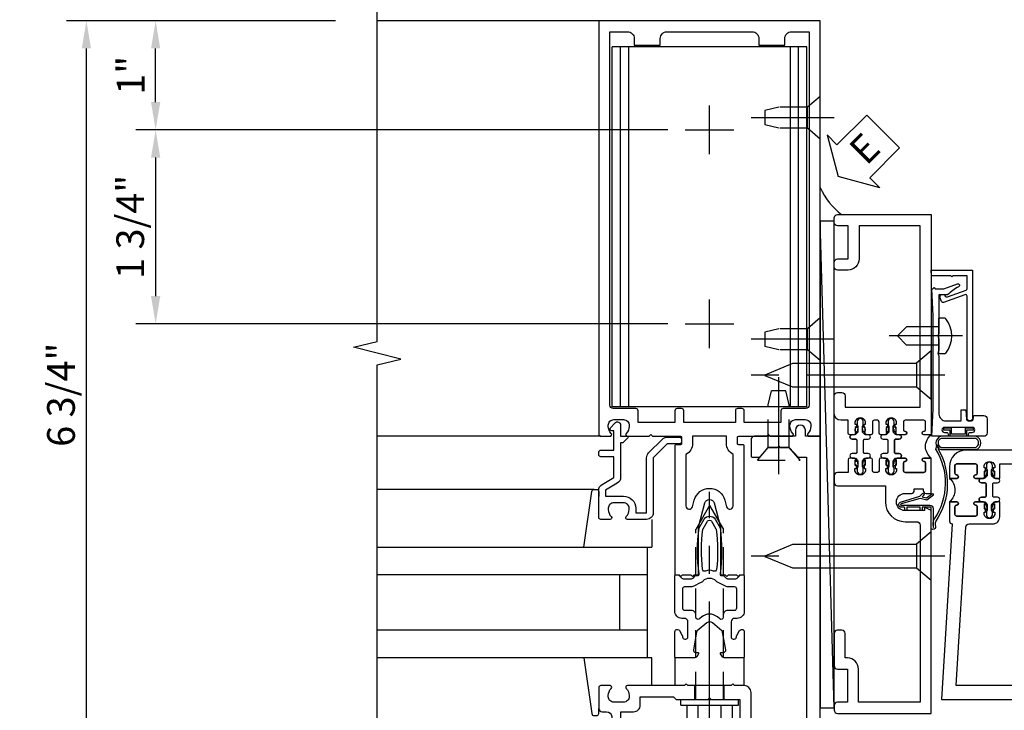
# Model space of a CAD drawing. Units: inches. Extents: x 0 to 317, y 0 to 201.
# Drawn here: x 247 to 256, y 46 to 52 of the extents above; entities that cross this region are included whole.
import ezdxf

# ---------------------------------------------------------------- set-up
doc = ezdxf.new("R2010")
doc.units = ezdxf.units.IN
doc.header["$MEASUREMENT"] = 0
doc.linetypes.add('CENTER', pattern=[2, 1.25, -0.25, 0.25, -0.25])
doc.linetypes.add('HIDDEN', pattern=[0.375, 0.25, -0.125])
doc.layers.get('0').update_dxf_attribs({"color": 4})
for name, color, linetype in [('CENTER', 1, 'CENTER'), ('DIME', 2, 'Continuous'), ('HIDDEN', 3, 'HIDDEN'), ('TEXT', 3, 'Continuous')]:
    doc.layers.add(name, color=color, linetype=linetype)
doc.styles.get("Standard").update_dxf_attribs({"font": 'arial.ttf'})
doc.dimstyles.new('EXT_ON-OFF', dxfattribs={"dimscale": 2, "dimtxt": 0.125, "dimasz": 0.125, "dimexe": 0.09, "dimexo": 0.1875, "dimgap": 0.05, "dimtad": 3, "dimdec": 5, "dimzin": 3, "dimdsep": 46, "dimlunit": 5, "dimtxsty": 'Standard', "dimcen": 0, "dimse2": 1, "dimazin": 0, "dimtfac": 1, "dimtdec": 5, "dimtofl": 0, "dimtmove": 0, "dimatfit": 0, "dimfxl": 1, "dimfrac": 2, "dimtolj": 1, "dimtzin": 3, "dimarcsym": 0})
doc.dimstyles.new('EXT_ON-ON', dxfattribs={"dimscale": 2, "dimtxt": 0.125, "dimasz": 0.125, "dimexe": 0.09, "dimexo": 0.1875, "dimgap": 0.05, "dimtad": 3, "dimdec": 5, "dimzin": 3, "dimdsep": 46, "dimlunit": 5, "dimtxsty": 'Standard', "dimcen": 0, "dimazin": 0, "dimtfac": 1, "dimtdec": 5, "dimtofl": 0, "dimtmove": 0, "dimatfit": 0, "dimfxl": 1, "dimfrac": 2, "dimtolj": 1, "dimtzin": 3, "dimarcsym": 0})
doc.dimstyles.new('EXT_ON-ONNL', dxfattribs={"dimscale": 2, "dimtxt": 0.125, "dimasz": 0.125, "dimexe": 0.09, "dimexo": 0.1875, "dimgap": 0.05, "dimtad": 3, "dimdec": 5, "dimzin": 3, "dimdsep": 46, "dimlunit": 5, "dimtxsty": 'Standard', "dimcen": 0, "dimadec": 0, "dimazin": 0, "dimtfac": 1, "dimtdec": 4, "dimtofl": 0, "dimtmove": 2, "dimatfit": 3, "dimfxl": 1, "dimfrac": 2, "dimtolj": 1, "dimtzin": 3, "dimarcsym": 0})

# ---------------------------------------------------------------- blocks, each defined once
blk = doc.blocks.new('*D1958')
at = {"layer": 'DIME', "color": 0, "lineweight": -2, "transparency": 16777216}
for p, q in [((250.1497, 52.3933), (247.7197, 52.3933)), ((247.8997, 45.8934), (247.8997, 52.1433)), ((250.1497, 45.6434), (247.7197, 45.6434))]:
    blk.add_line(p, q, dxfattribs=at)
at = {"layer": 'DIME', "color": 0, "transparency": 16777216}
for points in [[(247.858, 52.1433), (247.9413, 52.1433), (247.8997, 52.3933)], [(247.858, 45.8934), (247.9413, 45.8934), (247.8997, 45.6434)]]:
    blk.add_solid(points, dxfattribs=at)
at = {"layer": 'DIME', "color": 0, "transparency": 16777216, "insert": (247.6703, 49.0184), "char_height": 0.25, "attachment_point": 5, "rotation": 90}
blk.add_mtext('\\A1;6 3/4"', dxfattribs=at)
blk = doc.blocks.new('B162310-M')
for p, q in [((-0.313, -0.25), (-0.313, 0)), ((0.313, 0), (0.313, -0.25))]:
    blk.add_line(p, q)
blk = doc.blocks.new('B027850-M')
blk.add_line((-0.3, 0.15), (-0.3, 0.4))
blk.add_lwpolyline([(0.3137, 0.4), (0.2424, -0.1028, -0.373552), (0.2226, -0.12), (0.2, -0.12, -0.414214), (0.18, -0.1), (0.18, -0.056)], format="xyb")
blk = doc.blocks.new('B128960')
for p, q in [((-0.2051, 0.2061), (-0.05, 0.2061)), ((-0.05, -0.26), (-0.05, 0.26)), ((-0.05, 0.26), (0, 0.26)), ((0, -0.26), (0, 0.26)), ((-0.24, -0.1527), (-0.24, 0.1559)), ((-0.2051, 0.1046), (-0.05, 0.1046)), ((-0.2051, -0.1015), (-0.05, -0.1015)), ((-0.2051, -0.2029), (-0.05, -0.2029)), ((-0.05, -0.26), (0, -0.26))]:
    blk.add_line(p, q)
for centre, radius, start, end in [((-0.1857, 0.1554), 0.0543, 110.9107, 249.0893), ((-0.0705, 0.0016), 0.1695, 142.5556, 217.4444), ((-0.1857, -0.1522), 0.0543, 110.9107, 249.0893)]:
    blk.add_arc(centre, radius, start, end)
at = {"layer": 'CENTER'}
blk.add_line((-0.365, 0), (1.875, 0), dxfattribs=at)
at = {"layer": 'HIDDEN'}
for p, q in [((-0.2277, 0.1898), (-0.209, 0.1898)), ((-0.209, -0.1866), (-0.209, 0.1898)), ((0, 0.125), (1.5335, 0.125)), ((1.75, 0), (1.5335, 0.125)), ((1.75, 0), (1.5335, -0.125)), ((0, -0.125), (1.5335, -0.125)), ((-0.2277, -0.1866), (-0.209, -0.1866))]:
    blk.add_line(p, q, dxfattribs=at)
blk = doc.blocks.new('B171300')
for points in [[(0.75, 0.285, -0.198912), (0.7465, 0.2766), (0.7208, 0.2508, 0.198912), (0.715, 0.2369), (0.715, 0.1631, 0.198912), (0.7208, 0.1492), (0.7406, 0.1294, -0.198912), (0.7441, 0.121), (0.7441, 0.1062, 0.453546), (0.7575, 0.0945, -0.066292), (1.1732, 0.0945), (1.2508, 0.0497, -0.57735), (1.2508, -0.0497), (1.1732, -0.0945, -0.066292), (0.7575, -0.0945, 0.453546), (0.7441, -0.1062), (0.7441, -0.121, -0.198912), (0.7406, -0.1294), (0.7208, -0.1492, 0.198912), (0.715, -0.1631), (0.715, -0.2369, 0.198912), (0.7208, -0.2508), (0.7465, -0.2766, -0.198912), (0.75, -0.285), (0.75, -0.3012, -0.414214), (0.7382, -0.313), (0.42, -0.313, -0.414214), (0.357, -0.25), (0.357, -0.2265, 0.414214), (0.3255, -0.195), (0.1897, -0.195, 0.414214), (0.17, -0.2147), (0.17, -0.2233, 0.414214), (0.1897, -0.243), (0.1931, -0.243, -0.131652), (0.2029, -0.2456), (0.2467, -0.2709, -0.267949), (0.2565, -0.2879), (0.2565, -0.2933, -0.414214), (0.2369, -0.313), (0.0118, -0.313, -0.414214), (0, -0.3012), (0, -0.133, -0.267949), (0.0098, -0.116), (0.0382, -0.0996, -0.57735), (0.05, -0.1064), (0.05, -0.1268, 0.466308), (0.0731, -0.1462), (0.2316, -0.1182, 0.176327), (0.2433, -0.1115), (0.3156, -0.0253, 0.36397), (0.3156, 0.0253), (0.2433, 0.1115, 0.176327), (0.2316, 0.1182), (0.0731, 0.1462, 0.466308), (0.05, 0.1268), (0.05, 0.1064, -0.57735), (0.0382, 0.0996), (0.0098, 0.116, -0.267949), (0, 0.133), (0, 0.3012, -0.414214), (0.0118, 0.313), (0.2369, 0.313, -0.414214), (0.2565, 0.2933), (0.2565, 0.2879, -0.267949), (0.2467, 0.2709), (0.2029, 0.2456, -0.131652), (0.1931, 0.243), (0.1897, 0.243, 0.414214), (0.17, 0.2233), (0.17, 0.2147, 0.414214), (0.1897, 0.195), (0.3255, 0.195, 0.414214), (0.357, 0.2265), (0.357, 0.25, -0.414214), (0.42, 0.313), (0.7382, 0.313, -0.414214), (0.75, 0.3012)], [(0.6244, 0.2421, -0.414214), (0.6441, 0.2224), (0.6441, 0.173, 0.109518), (0.6515, 0.1397), (0.6793, 0.0801, 0.092094), (0.696, 0.0567, -0.424958), (0.696, -0.0567, 0.092094), (0.6793, -0.0801), (0.6515, -0.1397, 0.109518), (0.6441, -0.173), (0.6441, -0.2224, -0.414214), (0.6244, -0.2421), (0.4476, -0.2421, -0.414214), (0.4279, -0.2224), (0.4279, -0.1635, 0.414214), (0.3885, -0.1241), (0.3674, -0.1241, -0.63707), (0.3523, -0.0918), (0.3699, -0.0709, 0.36397), (0.3699, 0.0709), (0.3523, 0.0918, -0.63707), (0.3674, 0.1241), (0.3885, 0.1241, 0.414214), (0.4279, 0.1635), (0.4279, 0.2224, -0.414214), (0.4476, 0.2421)], [(0.7992, 0.0638, -0.058411), (1.1577, 0.0608, -0.099915), (1.1651, 0.0583), (1.2331, 0.019, -0.57735), (1.2331, -0.019), (1.1651, -0.0583, -0.099915), (1.1577, -0.0608, -0.058411), (0.7992, -0.0638, -0.506706), (0.7833, -0.0364, 0.20965), (0.7833, 0.0364, -0.506706)]]:
    blk.add_lwpolyline(points, format="xyb", close=True)
blk = doc.blocks.new('B179201')
for points in [[(2, 0.98), (2, 0.898, 0.669376), (2.0256, 0.8874, -0.199773), (2.0895, 0.914), (2.1, 0.914, -0.414214), (2.15, 0.864), (2.15, 0.776, -0.414214), (2.1, 0.726), (2.0895, 0.726, -0.199773), (2.0256, 0.7526, 0.669376), (2, 0.742), (2, 0.5462), (2.015, 0.5312), (2, 0.5162), (2, 0.263, -0.414214), (1.99, 0.253), (1.934, 0.253, -0.414214), (1.924, 0.263), (1.924, 0.303, 0.414214), (1.914, 0.313), (0.75, 0.313), (0.75, 0.273), (0.735, 0.258), (0.75, 0.243), (0.75, 0.17), (0.735, 0.155), (0.75, 0.14), (0.75, 0.1), (1.18, 0.1), (1.3981, 0.0416, -0.767327), (1.3981, -0.0416), (1.18, -0.1), (0.75, -0.1), (0.75, -0.14), (0.735, -0.155), (0.75, -0.17), (0.75, -0.243), (0.735, -0.258), (0.75, -0.273), (0.75, -0.313), (1.914, -0.313, 0.414214), (1.924, -0.303), (1.924, -0.263, -0.414214), (1.934, -0.253), (1.99, -0.253, -0.414214), (2, -0.263), (2, -0.5163), (2.015, -0.5313), (2, -0.5463), (2, -0.742, 0.669376), (2.0256, -0.7526, -0.199773), (2.0895, -0.726), (2.1, -0.726, -0.414214), (2.15, -0.776), (2.15, -0.864, -0.414214), (2.1, -0.914), (2.0895, -0.914, -0.199773), (2.0256, -0.8874, 0.669376), (2, -0.898), (2, -0.98, 0.414214), (2.02, -1), (5.75, -1), (5.75, 1), (2.02, 1, 0.414214)], [(5.53, -0.445), (5.53, -0.68), (5.59, -0.68, -0.414214), (5.65, -0.74), (5.65, -0.9), (2.28, -0.9, -0.414214), (2.25, -0.87), (2.25, -0.665, 0.414214), (2.23, -0.645), (2.125, -0.645), (2.125, -0.313), (2.23, -0.313, 0.414214), (2.25, -0.293), (2.25, -0.253, 0.414214), (2.23, -0.233), (2.125, -0.233), (2.125, 0.233), (2.23, 0.233, 0.414214), (2.25, 0.253), (2.25, 0.293, 0.414214), (2.23, 0.313), (2.125, 0.313), (2.125, 0.645), (2.23, 0.645, 0.414214), (2.25, 0.665), (2.25, 0.87, -0.414214), (2.28, 0.9), (5.65, 0.9), (5.65, 0.74, -0.414214), (5.59, 0.68), (5.53, 0.68), (5.53, 0.445), (5.59, 0.445, -0.414214), (5.65, 0.385), (5.65, -0.385, -0.414214), (5.59, -0.445)], [(1.836, 0.213), (1.3725, 0.213, 0.876976), (1.3648, 0.154), (1.424, 0.1381, -0.767327), (1.424, -0.1381), (1.3648, -0.154, 0.876976), (1.3725, -0.213), (1.836, -0.213, -0.281861), (1.934, -0.153), (2, -0.153), (2, 0.153), (1.934, 0.153, -0.281861)]]:
    blk.add_lwpolyline(points, format="xyb", close=True)
blk.add_blockref('B171300', (0, 0))
blk = doc.blocks.new('B128910')
for p, q in [((0, 0.1925), (0.116, 0.095)), ((0, 0.1925), (0, -0.1925)), ((0.116, 0.095), (0.375, 0.095)), ((0.116, 0.095), (0.116, -0.095)), ((0.375, 0.095), (0.5, 0.065)), ((0.5, -0.065), (0.5, 0.065)), ((0.375, -0.095), (0.5, -0.065)), ((0, -0.1925), (0.116, -0.095)), ((0.116, -0.095), (0.375, -0.095))]:
    blk.add_line(p, q)
at = {"layer": 'CENTER'}
blk.add_line((-0.125, 0), (0.625, 0), dxfattribs=at)
blk = doc.blocks.new('*D1961')
at = {"layer": 'DIME', "color": 0, "lineweight": -2, "transparency": 16777216}
for p, q in [((250.1497, 52.3933), (248.3447, 52.3933)), ((248.5247, 51.6584), (248.5247, 52.1433)), ((253.1497, 51.4084), (248.3447, 51.4084))]:
    blk.add_line(p, q, dxfattribs=at)
at = {"layer": 'DIME', "color": 0, "transparency": 16777216}
for points in [[(248.483, 52.1433), (248.5663, 52.1433), (248.5247, 52.3933)], [(248.483, 51.6584), (248.5663, 51.6584), (248.5247, 51.4084)]]:
    blk.add_solid(points, dxfattribs=at)
at = {"layer": 'DIME', "color": 0, "transparency": 16777216, "insert": (248.2992, 51.9009), "char_height": 0.25, "attachment_point": 5, "rotation": 90}
blk.add_mtext('\\A1;1"', dxfattribs=at)
blk = doc.blocks.new('*D1962')
at = {"layer": 'DIME', "color": 0, "lineweight": -2, "transparency": 16777216}
for p, q in [((253.1497, 51.4084), (248.3447, 51.4084)), ((248.5247, 51.1584), (248.5247, 49.9084)), ((253.1497, 49.6584), (248.3447, 49.6584))]:
    blk.add_line(p, q, dxfattribs=at)
at = {"layer": 'DIME', "color": 0, "transparency": 16777216}
for points in [[(248.483, 51.1584), (248.5663, 51.1584), (248.5247, 51.4084)], [(248.483, 49.9084), (248.5663, 49.9084), (248.5247, 49.6584)]]:
    blk.add_solid(points, dxfattribs=at)
at = {"layer": 'DIME', "color": 0, "transparency": 16777216, "insert": (248.2953, 50.5334), "char_height": 0.25, "attachment_point": 5, "rotation": 90}
blk.add_mtext('\\A1;1 3/4"', dxfattribs=at)
blk = doc.blocks.new('B178318-T')
for p, q in [((0.8776, 4.765), (-0.8776, 4.765)), ((-0.8776, 1.515), (-0.8776, 4.765)), ((-0.8029, 1.515), (-0.8029, 4.765)), ((-0.73, 1.515), (-0.73, 4.765)), ((0.73, 1.515), (0.73, 4.765)), ((0.8029, 1.515), (0.8029, 4.765)), ((0.8776, 1.515), (0.8776, 4.765)), ((0.8776, 1.515), (-0.8776, 1.515))]:
    blk.add_line(p, q)
blk = doc.blocks.new('eseal2')
at = {"layer": 'TEXT', "color": 7}
for p, q in [((0.1964, 0.3376), (0, 0)), ((0.1964, 0.2103), (0.1964, 0.3376)), ((0.5755, 0.2103), (0.1964, 0.2103)), ((0.5755, 0.2103), (0.5755, -0.2103)), ((0.1964, -0.3376), (0, 0)), ((0.5755, -0.2103), (0.1964, -0.2103)), ((0.1964, -0.2103), (0.1964, -0.3376))]:
    blk.add_line(p, q, dxfattribs=at)
at = {"layer": 'TEXT', "color": 3}
blk.add_text('E', height=0.25, dxfattribs=at).set_placement((0.2468, -0.1157))
blk = doc.blocks.new('B534012')
blk.add_lwpolyline([(2.328, 0.735, 0.41421356), (2.313, 0.75), (2.198, 0.75), (2.198, 0.845, 0.41421356), (2.168, 0.875), (2.108, 0.875, 0.41421356), (2.078, 0.845), (2.078, 0.413), (1.931, 0.413, 0.41421356), (1.753, 0.235), (1.753, 0.13, -0.41421356), (1.723, 0.1), (0.124, 0.1), (0.124, 0.655), (0.424, 0.655, 0.41421356), (0.524, 0.755), (0.524, 0.775), (0.744, 0.775, 0.41421356), (0.774, 0.805), (0.774, 0.845, 0.41421356), (0.744, 0.875), (0.454, 0.875, 0.41421356), (0.424, 0.845), (0.424, 0.755), (0.124, 0.755), (0.124, 0.845, 0.41421356), (0.094, 0.875), (0.054, 0.875, 0.41421356), (0.024, 0.845), (0.024, 0), (1.853, 0), (1.884, 0.060841), (1.853, 0.060841), (1.853, 0.235, -1), (2.009, 0.235), (2.009, 0.177, 0.41421356), (2.034, 0.152), (2.049, 0.152), (2.049, 0.071), (2.034, 0.071, 0.41421356), (2.009, 0.046), (2.009, 0), (2.328, 0), (2.328, 0.065375, 1), (2.29675, 0.065375), (2.29675, 0.065, -0.41421356), (2.28175, 0.05), (2.213, 0.05, -0.41421356), (2.198, 0.065), (2.198, 0.235, -0.41421356), (2.213, 0.25), (2.28175, 0.25, -0.41421356), (2.29675, 0.235), (2.29675, 0.234625, 1), (2.328, 0.234625), (2.328, 0.305), (2.308, 0.325), (2.308, 0.315), (2.264, 0.315), (2.254, 0.325), (2.2325, 0.325), (2.2325, 0.312), (2.211, 0.312, -0.75), (2.211, 0.408), (2.2325, 0.408), (2.2325, 0.395), (2.254, 0.395), (2.264, 0.405), (2.308, 0.405), (2.308, 0.395), (2.328, 0.415), (2.328, 0.455, 0.41421356), (2.313, 0.47), (2.213, 0.47, -0.41421356), (2.198, 0.485), (2.198, 0.514, -0.41421356), (2.213, 0.529), (2.313, 0.529, 0.41421356), (2.328, 0.544), (2.328, 0.584), (2.308, 0.604), (2.308, 0.594), (2.264, 0.594), (2.254, 0.604), (2.2325, 0.604), (2.2325, 0.591), (2.211, 0.591, -0.75), (2.211, 0.687), (2.2325, 0.687), (2.2325, 0.674), (2.254, 0.674), (2.264, 0.684), (2.308, 0.684), (2.308, 0.674), (2.328, 0.694)], format="xyb", close=True)
blk = doc.blocks.new('B534013')
blk.add_lwpolyline([(-2.538, 0.735, 0.41421356), (-2.553, 0.75), (-2.668, 0.75), (-2.668, 0.815, 0.41421356), (-2.728, 0.875), (-2.888, 0.875, 0.41421356), (-2.918, 0.845), (-2.918, 0.805, 0.41421356), (-2.888, 0.775), (-2.788, 0.775), (-2.788, 0.1), (-4.424, 0.1), (-4.424, 0.65), (-4.124, 0.65, 0.41421356), (-4.024, 0.75), (-4.024, 0.845, 0.41421356), (-4.054, 0.875), (-4.094, 0.875, 0.41421356), (-4.124, 0.845), (-4.124, 0.75), (-4.424, 0.75), (-4.424, 0.845, 0.41421356), (-4.454, 0.875), (-4.494, 0.875, 0.41421356), (-4.524, 0.845), (-4.524, 0), (-2.538, 0), (-2.538, 0.065375, 1), (-2.56925, 0.065375), (-2.56925, 0.065, -0.41421356), (-2.58425, 0.05), (-2.653, 0.05, -0.41421356), (-2.668, 0.065), (-2.668, 0.235, -0.41421356), (-2.653, 0.25), (-2.58425, 0.25, -0.41421356), (-2.56925, 0.235), (-2.56925, 0.234625, 1), (-2.538, 0.234625), (-2.538, 0.305), (-2.558, 0.325), (-2.558, 0.315), (-2.602, 0.315), (-2.612, 0.325), (-2.6335, 0.325), (-2.6335, 0.312), (-2.655, 0.312, -0.75), (-2.655, 0.408), (-2.6335, 0.408), (-2.6335, 0.395), (-2.612, 0.395), (-2.602, 0.405), (-2.558, 0.405), (-2.558, 0.395), (-2.538, 0.415), (-2.538, 0.455, 0.41421356), (-2.553, 0.47), (-2.653, 0.47, -0.41421356), (-2.668, 0.485), (-2.668, 0.514, -0.41421356), (-2.653, 0.529), (-2.553, 0.529, 0.41421356), (-2.538, 0.544), (-2.538, 0.584), (-2.558, 0.604), (-2.558, 0.594), (-2.602, 0.594), (-2.612, 0.604), (-2.6335, 0.604), (-2.6335, 0.591), (-2.655, 0.591, -0.75), (-2.655, 0.687), (-2.6335, 0.687), (-2.6335, 0.674), (-2.612, 0.674), (-2.602, 0.684), (-2.558, 0.684), (-2.558, 0.674), (-2.538, 0.694)], format="xyb", close=True)
blk = doc.blocks.new('CLIP AND POUR')
for points in [[(-0.1513, 0.342), (-0.22, 0.342, 0.414214), (-0.235, 0.327), (-0.235, 0.157, 0.414214), (-0.22, 0.142), (-0.1513, 0.142, 0.414214), (-0.1363, 0.157), (-0.1363, 0.1574, -1), (-0.105, 0.1574), (-0.105, 0.104, -1), (-0.065, 0.104), (-0.065, 0.072, 0.414214), (-0.055, 0.062), (0.055, 0.062, 0.414214), (0.065, 0.072), (0.065, 0.104, -1), (0.105, 0.104), (0.105, 0.1574, -1), (0.1362, 0.1574), (0.1362, 0.157, 0.414214), (0.1512, 0.142), (0.22, 0.142, 0.414214), (0.235, 0.157), (0.235, 0.327, 0.414214), (0.22, 0.342), (0.1512, 0.342, 0.414214), (0.1362, 0.327), (0.1362, 0.3266, -1), (0.105, 0.3266), (0.105, 0.392, -0.47619), (-0.105, 0.392), (-0.105, 0.3266, -1), (-0.1363, 0.3266), (-0.1363, 0.327, 0.414214)], [(-0.105, -0.042, 1), (-0.065, -0.042), (-0.065, -0.01, -0.414214), (-0.055, 0), (0.055, 0, -0.414214), (0.065, -0.01), (0.065, -0.042, 1), (0.105, -0.042), (0.105, -0.0171, -0.198912), (0.1079, -0.0101), (0.1261, 0.0081, -0.198912), (0.1331, 0.011), (0.1806, 0.011, 0.191401), (0.1995, 0.0035), (0.2225, 0.0035, 1), (0.2225, 0.0585), (0.1995, 0.0585, 0.191401), (0.1806, 0.051), (0.1331, 0.051, -0.198912), (0.1261, 0.0539), (0.1079, 0.0721, -0.198912), (0.105, 0.0791), (0.105, 0.104, 1), (0.065, 0.104), (0.065, 0.072, -0.414214), (0.055, 0.062), (-0.055, 0.062, -0.414214), (-0.065, 0.072), (-0.065, 0.104, 1), (-0.105, 0.104), (-0.105, 0.0791, -0.198912), (-0.1079, 0.0721), (-0.1261, 0.0539, -0.198912), (-0.1331, 0.051), (-0.1806, 0.051, 0.191401), (-0.1995, 0.0585), (-0.2225, 0.0585, 1), (-0.2225, 0.0035), (-0.1995, 0.0035, 0.191401), (-0.1806, 0.011), (-0.1331, 0.011, -0.198912), (-0.1261, 0.0081), (-0.1079, -0.0101, -0.198912), (-0.105, -0.0171)], [(-0.1564, 0.0529), (-0.1555, 0.0544, -0.267949), (-0.1528, 0.0558), (-0.1427, 0.0555, 1), (-0.142, 0.0755), (-0.1521, 0.0758, 0.267949), (-0.1724, 0.065), (-0.1734, 0.0635, 0.008727), (-0.1739, 0.0627), (-0.1806, 0.051), (-0.1575, 0.051), (-0.1565, 0.0527, -0.008727)], [(-0.1734, -0.0015), (-0.1724, -0.003, 0.267949), (-0.1521, -0.0138), (-0.142, -0.0135, 1), (-0.1427, 0.0065), (-0.1528, 0.0062, -0.267949), (-0.1555, 0.0076), (-0.1564, 0.0091, -0.008727), (-0.1565, 0.0093), (-0.1575, 0.011), (-0.1806, 0.011), (-0.1739, -0.0007, 0.008727)], [(0.1734, 0.0635), (0.1724, 0.065, 0.267949), (0.1521, 0.0758), (0.142, 0.0755, 1), (0.1427, 0.0555), (0.1528, 0.0558, -0.267949), (0.1555, 0.0544), (0.1564, 0.0529, -0.008727), (0.1565, 0.0527), (0.1575, 0.051), (0.1806, 0.051), (0.1739, 0.0627, 0.008727)], [(0.1564, 0.0091), (0.1555, 0.0076, -0.267949), (0.1528, 0.0062), (0.1427, 0.0065, 1), (0.142, -0.0135), (0.1521, -0.0138, 0.267949), (0.1724, -0.003), (0.1734, -0.0015, 0.008727), (0.1739, -0.0007), (0.1806, 0.011), (0.1575, 0.011), (0.1565, 0.0093, -0.008727)]]:
    blk.add_lwpolyline(points, format="xyb", close=True)
blk = doc.blocks.new('A$C20AB3BD3')
blk.add_line((0.1575, 0.041), (0.1575, 0.073))
blk.add_lwpolyline([(0.2775, 0.031, 0.414214), (0.2875, 0.041, -0.414214), (0.2775, 0.031), (0.1675, 0.031, -0.414214), (0.1575, 0.041), (0.1575, 0.073, 1), (0.1175, 0.073), (0.1175, 0.0481, -0.198912), (0.1146, 0.0411), (0.0964, 0.0229, -0.198912), (0.0894, 0.02), (0.0419, 0.02, 0.191401), (0.023, 0.0275), (0, 0.0275, 1), (0, -0.0275), (0.023, -0.0275, 0.191401), (0.0419, -0.02), (0.0894, -0.02, -0.198912), (0.0964, -0.0229), (0.1146, -0.0411, -0.198912), (0.1175, -0.0481), (0.1175, -0.073, 1), (0.1575, -0.073), (0.1575, -0.041, -0.414214), (0.1675, -0.031), (0.2775, -0.031, -0.414214), (0.2875, -0.041), (0.2875, -0.073, 1), (0.3275, -0.073), (0.3275, -0.0481, -0.198912), (0.3304, -0.0411), (0.3486, -0.0229, -0.198912), (0.3556, -0.02), (0.4031, -0.02, 0.191401), (0.422, -0.0275), (0.445, -0.0275, 1), (0.445, 0.0275), (0.422, 0.0275, 0.191401), (0.4031, 0.02), (0.3556, 0.02, -0.198912), (0.3486, 0.0229), (0.3304, 0.0411, -0.198912), (0.3275, 0.0481), (0.3275, 0.073, 1), (0.2875, 0.073), (0.2875, 0.041), (0.2875, 0.073, -1), (0.3275, 0.073)], format="xyb")
for points in [[(0.0661, 0.0219, 0.008727), (0.066, 0.0217), (0.065, 0.02), (0.0419, 0.02), (0.0486, 0.0317, -0.008727), (0.0491, 0.0325), (0.0501, 0.034, -0.267949), (0.0704, 0.0448), (0.0805, 0.0445, -1), (0.0798, 0.0245), (0.0697, 0.0248, 0.267949), (0.067, 0.0234)], [(0.3652, 0.0245, -1), (0.3645, 0.0445), (0.3746, 0.0448, -0.267949), (0.3949, 0.034), (0.3959, 0.0325, -0.008727), (0.3964, 0.0317), (0.4031, 0.02), (0.38, 0.02), (0.379, 0.0217, 0.008727), (0.3789, 0.0219), (0.378, 0.0234, 0.267949), (0.3753, 0.0248)], [(0.066, -0.0217), (0.065, -0.02), (0.0419, -0.02), (0.0486, -0.0317, 0.008727), (0.0491, -0.0325), (0.0501, -0.034, 0.267949), (0.0704, -0.0448), (0.0805, -0.0445, 1), (0.0798, -0.0245), (0.0697, -0.0248, -0.267949), (0.067, -0.0234), (0.0661, -0.0219, -0.008727)], [(0.3789, -0.0219, 0.008727), (0.379, -0.0217), (0.38, -0.02), (0.4031, -0.02), (0.3964, -0.0317, -0.008727), (0.3959, -0.0325), (0.3949, -0.034, -0.267949), (0.3746, -0.0448), (0.3645, -0.0445, -1), (0.3652, -0.0245), (0.3753, -0.0248, 0.267949), (0.378, -0.0234)]]:
    blk.add_lwpolyline(points, format="xyb", close=True)
for centre, radius, start, end in [((0.1375, 0.073), 0.02, 0, 180), ((0.1675, 0.041), 0.01, 180, 270)]:
    blk.add_arc(centre, radius, start, end)
blk = doc.blocks.new('B534108')
for name, p in [('B534012', (-0.024, 0)), ('A$C20AB3BD3', (2.1865, 0.64))]:
    blk.add_blockref(name, p)
at = {"xscale": -1}
blk.add_blockref('B534013', (-0.024, 0), dxfattribs=at)
at = {"rotation": 180.0000000000002}
blk.add_blockref('CLIP AND POUR', (2.409, 0.392), dxfattribs=at)
blk = doc.blocks.new('B128284')
for p, q in [((0, 0.219), (0, -0.219)), ((0, 0.219), (0.132, 0.108)), ((0.132, -0.108), (0.132, 0.108)), ((0.132, 0.108), (1.2473, 0.108)), ((1.2473, 0.108), (1.4969, 0.0046)), ((1.4969, -0.0046), (1.2473, -0.108)), ((0, -0.219), (0.132, -0.108)), ((1.2473, -0.108), (0.132, -0.108))]:
    blk.add_line(p, q)
blk.add_arc((1.495, 0), 0.005, 292.5, 67.5)
at = {"layer": 'CENTER'}
blk.add_line((-0.125, 0), (1.625, 0), dxfattribs=at)
blk = doc.blocks.new('B027413')
blk.add_lwpolyline([(0.0802, -0.2392), (0.0677, -0.2521), (0.0464, -0.2316), (0.0366, -0.2707), (0.0766, -0.3257), (0.0627, -0.3358), (0.0177, -0.2738), (0.0326, -0.2138), (-0.0172, -0.0423, 0.867595), (-0.029, -0.044), (-0.029, -0.303, -0.414214), (-0.057, -0.331), (-0.228, -0.331, 0.414214), (-0.229, -0.332), (-0.229, -0.3348, 0.466308), (-0.2278, -0.3358), (-0.2039, -0.3316, -0.17321), (-0.1511, -0.3449, 0.293058), (0.4769, -0.3572), (0.5069, -0.3652, -1), (0.5022, -0.3826), (0.4769, -0.3758, -0.290607), (-0.1724, -0.3546, 0.175336), (-0.2025, -0.3493), (-0.22, -0.3524, -0.466308), (-0.247, -0.3298), (-0.247, -0.328, -0.414214), (-0.232, -0.313), (-0.057, -0.313, 0.414214), (-0.047, -0.303), (-0.047, -0.233), (-0.078, -0.233), (-0.078, -0.215), (-0.047, -0.215), (-0.047, -0.095), (-0.078, -0.095), (-0.078, -0.077), (-0.057, -0.077, 0.414214), (-0.047, -0.067), (-0.047, -0.044, -0.865912), (0, -0.0372), (0.0514, -0.2114)], format="xyb", close=True)
blk = doc.blocks.new('B178018')
blk.add_lwpolyline([(1, 1.105, 0.414214), (0.98, 1.125), (0.863, 1.125), (0.863, 1.3), (0.883, 1.3, 0.641869), (0.8944, 1.3248), (0.8557, 1.3696, 0.695143), (0.803, 1.35), (0.803, 1.25), (0.7418, 1.25, 0.668179), (0.7365, 1.2372), (0.7815, 1.1922, 0.198912), (0.7868, 1.19), (0.803, 1.19), (0.803, 0.8777, 0.267949), (0.833, 0.8258), (0.94, 0.764), (0.94, 0.71), (0.776, 0.71, 0.414214), (0.666, 0.6), (0.666, 0.56), (0.568, 0.56), (0.568, 1.057, 0.198912), (0.5504, 1.0994), (0.4254, 1.2244, 0.198912), (0.383, 1.242), (0.273, 1.242, 0.414214), (0.253, 1.222), (0.253, 1.202, 0.414214), (0.273, 1.182), (0.383, 1.182), (0.508, 1.057), (0.508, 0.56, 0.414214), (0.568, 0.5), (0.742, 0.5, 0.669376), (0.7526, 0.5256, -0.199773), (0.726, 0.5895), (0.726, 0.6, -0.414214), (0.776, 0.65), (0.864, 0.65, -0.414214), (0.914, 0.6), (0.914, 0.5895, -0.199773), (0.8874, 0.5256, 0.669376), (0.898, 0.5), (0.98, 0.5, 0.414214), (1, 0.52), (1, 0.764, 0.267949), (0.97, 0.816), (0.863, 0.8777), (0.863, 1.065), (0.98, 1.065, 0.414214), (1, 1.085)], format="xyb", close=True)
blk = doc.blocks.new('06263500')
for p, q in [((1005.6195, 26.4065), (1003.1395, 26.4065)), ((1003.1825, 26.4065), (1003.1825, 25.4065)), ((1003.1825, 26.1565), (1005.6195, 26.1565)), ((1003.4325, 26.1565), (1003.4325, 25.6565)), ((1003.1825, 25.6565), (1005.6195, 25.6565)), ((1003.1395, 25.4065), (1005.6195, 25.4065))]:
    blk.add_line(p, q)
blk = doc.blocks.new('B977110')
for p, q in [((0, 0.1925), (0.116, 0.095)), ((0, 0.1925), (0, -0.1925)), ((0.116, 0.0949), (0.5, 0.095)), ((0.116, -0.095), (0.116, 0.095)), ((0.5, 0.095), (0.625, 0.065)), ((0.625, -0.065), (0.625, 0.065)), ((0.5, -0.095), (0.625, -0.065)), ((0, -0.1925), (0.116, -0.095)), ((0.116, -0.095), (0.5, -0.095))]:
    blk.add_line(p, q)
at = {"layer": 'CENTER'}
blk.add_line((-0.125, 0), (0.75, 0), dxfattribs=at)
blk = doc.blocks.new('B179308')
blk.add_lwpolyline([(0.76, -0.819), (0.3743, -0.819), (0.3743, -0.312, 0.414214), (0.3123, -0.25), (0.225, -0.25), (0.21, -0.235), (0.195, -0.25), (-0.195, -0.25), (-0.21, -0.235), (-0.225, -0.25), (-0.742, -0.25, 0.669376), (-0.7526, -0.2756, -0.199773), (-0.726, -0.3395), (-0.726, -0.35, -0.414214), (-0.776, -0.4), (-0.864, -0.4, -0.414214), (-0.914, -0.35), (-0.914, -0.3395, -0.199773), (-0.8874, -0.2756, 0.669376), (-0.898, -0.25), (-0.98, -0.25, 0.414214), (-1, -0.27), (-1, -0.456, 0.414214), (-0.97, -0.486), (-0.93, -0.486, -0.84909), (-0.914, -0.5834), (-0.8086, -0.766, 1), (-0.7393, -0.726), (-0.8, -0.6208), (-0.8, -0.486), (-0.686, -0.486, 0.414214), (-0.626, -0.426), (-0.626, -0.35), (-0.325, -0.35), (-0.3, -0.375), (-0.015, -0.375), (0, -0.36), (0.015, -0.375), (0.2742, -0.375), (0.2742, -0.857, 0.414214), (0.3363, -0.919), (0.615, -0.919), (0.625, -0.909), (0.635, -0.919), (0.939, -0.919), (0.939, -0.879), (0.8721, -0.8611, -0.876976), (0.8763, -0.829), (1, -0.829), (1, 2), (0.865, 2), (0.865, 2.055, 1), (0.775, 2.055), (0.775, 2), (0.405, 2, 0.414214), (0.375, 1.97), (0.375, 1.822, 0.414214), (0.385, 1.812), (0.4462, 1.812, 0.212407), (0.4537, 1.8153), (0.53, 1.9), (0.615, 1.9), (0.625, 1.91), (0.635, 1.9), (0.72, 1.9), (0.8, 1.812), (0.875, 1.812), (0.875, -0.751), (0.791, -0.751, 0.217459)], format="xyb", close=True)
at = {"layer": 'HIDDEN'}
for p, q in [((-0.133, -0.375), (-0.133, -0.25)), ((0.133, -0.375), (0.133, -0.25))]:
    blk.add_line(p, q, dxfattribs=at)
blk = doc.blocks.new('B534014')
blk.add_lwpolyline([(0.065, 0.9286, 0.438529), (0.065, 0.883), (0.065, 0.7728, 0.438529), (0.065, 0.7272), (0.065, 0.2, 0.414214), (0.127, 0.138), (0.265, 0.138), (0.265, 0.238), (0.3063, 0.238), (0.3138, 0.1517, 0.388879), (0.3287, 0.138), (0.3586, 0.138, 0.36397), (0.3734, 0.1504), (0.38, 0.188), (0.469, 0.188, -0.414214), (0.5, 0.157), (0.5, 0.031, -0.414214), (0.469, 0), (0.347, 0, -1), (0.347, 0.034), (0.365, 0.034, 1), (0.365, 0.08), (0.115, 0.08, 1), (0.115, 0.034), (0.133, 0.034, -1), (0.133, 0), (0, 0), (0.013, 0.2481), (0.013, 1.0838), (0, 1.3318), (0.01, 1.3318), (0.02, 1.3418), (0.03, 1.3318), (0.1082, 1.3318), (0.2321, 1.3769, -0.853548), (0.2423, 1.3491, 0.059164), (0.1407, 1.2758), (0.065, 1.2758)], format="xyb", close=True)
blk = doc.blocks.new('B028260')
for p, q in [((-0.0503, 0.161), (0, 0.161)), ((0, 0.161), (0, -0.161)), ((0, 0.083), (0.292, 0.083)), ((0.375, 0), (0.292, 0.083)), ((0, -0.083), (0.292, -0.083)), ((0.375, 0), (0.292, -0.083)), ((-0.0503, -0.161), (0, -0.161))]:
    blk.add_line(p, q)
for centre, radius, start, end in [((0.1391, 0), 0.2541, 142.3746, 217.6254), ((-0.0503, 0.146), 0.015, 89.99991, 142.3747), ((-0.0503, -0.146), 0.015, 217.6257, 270)]:
    blk.add_arc(centre, radius, start, end)
at = {"layer": 'CENTER'}
blk.add_line((-0.2121, 0), (0.4491, 0), dxfattribs=at)
blk = doc.blocks.new('B027078-M5')
for points in [[(-0.08, -0.156), (-0.08, 0.156, 0.783333), (-0.2, 0.156), (-0.2, -0.156, 0.783333)], [(-0.1, -0.156), (-0.1, 0.156, 0.675), (-0.18, 0.156), (-0.18, -0.156, 0.675)]]:
    blk.add_lwpolyline(points, format="xyb", close=True)
blk.add_lwpolyline([(-0.08, -0.077), (-0.021, -0.077), (-0.021, -0.135), (-0.006, -0.135), (-0.006, -0.062), (-0.062, -0.062), (-0.062, 0.062), (-0.006, 0.062), (-0.006, 0.135), (-0.021, 0.135), (-0.021, 0.077), (-0.08, 0.077)])
blk = doc.blocks.new('*D1901')
at = {"layer": 'DIME', "color": 0, "lineweight": -2, "transparency": 16777216}
for p, q in [((0.0937, -0.25), (0.0937, -1.305)), ((5.0937, -0.25), (5.0937, -1.305)), ((0.3437, -1.125), (4.8437, -1.125))]:
    blk.add_line(p, q, dxfattribs=at)
at = {"layer": 'DIME', "color": 0, "transparency": 16777216}
for points in [[(0.3437, -1.0833), (0.3437, -1.1667), (0.0937, -1.125)], [(4.8437, -1.0833), (4.8437, -1.1667), (5.0937, -1.125)]]:
    blk.add_solid(points, dxfattribs=at)
at = {"layer": 'DIME', "color": 0, "transparency": 16777216, "insert": (2.5938, -0.8979), "char_height": 0.25, "attachment_point": 5}
blk.add_mtext('\\A1;5"', dxfattribs=at)
blk = doc.blocks.new('*D1902')
at = {"layer": 'DIME', "color": 0, "lineweight": -2, "transparency": 16777216}
for p, q in [((5.0937, -0.25), (5.0937, -1.305)), ((5.3437, -1.125), (6.7642, -1.125))]:
    blk.add_line(p, q, dxfattribs=at)
at = {"layer": 'DIME', "color": 0, "transparency": 16777216}
for points in [[(5.3437, -1.0833), (5.3437, -1.1667), (5.0937, -1.125)], [(6.7642, -1.0833), (6.7642, -1.1667), (7.0142, -1.125)]]:
    blk.add_solid(points, dxfattribs=at)
at = {"layer": 'DIME', "color": 0, "transparency": 16777216, "insert": (6.054, -0.8957), "char_height": 0.25, "attachment_point": 5}
blk.add_mtext('\\A1;DLO', dxfattribs=at)
blk = doc.blocks.new('*D1903')
at = {"layer": 'DIME', "color": 0, "lineweight": -2, "transparency": 16777216}
for p, q in [((0.0937, -0.25), (0.0937, -1.8675)), ((0.3437, -1.6875), (6.7642, -1.6875))]:
    blk.add_line(p, q, dxfattribs=at)
at = {"layer": 'DIME', "color": 0, "transparency": 16777216}
for points in [[(0.3437, -1.6458), (0.3437, -1.7292), (0.0937, -1.6875)], [(6.7642, -1.6458), (6.7642, -1.7292), (7.0142, -1.6875)]]:
    blk.add_solid(points, dxfattribs=at)
at = {"layer": 'DIME', "color": 0, "transparency": 16777216, "insert": (3.554, -1.4582), "char_height": 0.25, "attachment_point": 5}
blk.add_mtext('\\A1;D.S.', dxfattribs=at)
blk = doc.blocks.new('*D1904')
at = {"layer": 'DIME', "color": 0, "lineweight": -2, "transparency": 16777216}
for p, q in [((0, -0.375), (0, -2.4925)), ((0.25, -2.3125), (6.7642, -2.3125))]:
    blk.add_line(p, q, dxfattribs=at)
at = {"layer": 'DIME', "color": 0, "transparency": 16777216}
for points in [[(0.25, -2.2708), (0.25, -2.3542), (0, -2.3125)], [(6.7642, -2.2708), (6.7642, -2.3542), (7.0142, -2.3125)]]:
    blk.add_solid(points, dxfattribs=at)
at = {"layer": 'DIME', "color": 0, "transparency": 16777216, "insert": (3.5071, -2.0832), "char_height": 0.25, "attachment_point": 5}
blk.add_mtext('\\A1;D.O.', dxfattribs=at)
blk = doc.blocks.new('*D1905')
at = {"layer": 'DIME', "color": 0, "lineweight": -2, "transparency": 16777216}
for p, q in [((0.0937, -0.25), (0.0937, -1.8675)), ((0, -0.375), (0, -1.8675)), ((-0.25, -1.6875), (-1.4727, -1.6875)), ((0.3437, -1.6875), (0.5937, -1.6875))]:
    blk.add_line(p, q, dxfattribs=at)
at = {"layer": 'DIME', "color": 0, "transparency": 16777216}
for points in [[(-0.25, -1.6458), (-0.25, -1.7292), (0, -1.6875)], [(0.3437, -1.6458), (0.3437, -1.7292), (0.0937, -1.6875)]]:
    blk.add_solid(points, dxfattribs=at)
at = {"layer": 'DIME', "color": 0, "transparency": 16777216, "insert": (-0.9863, -1.4582), "char_height": 0.25, "attachment_point": 5}
blk.add_mtext('\\A1;3/32"', dxfattribs=at)
blk = doc.blocks.new('B200045')
blk.add_lwpolyline([(-0.0914, 0, -0.414214), (-0.0938, 0.0024), (-0.0938, 0.5625), (0.0575, 0.5625, -0.414214), (0.0625, 0.5575), (0.0625, 0.482, -0.414214), (0.0305, 0.45), (0.0225, 0.45), (0.0225, 0.5125), (-0.0313, 0.5125), (-0.0313, 0.2175), (0.0225, 0.2175), (0.0225, 0.279), (0.0305, 0.279, -0.414214), (0.0625, 0.247), (0.0625, 0.1675), (-0.0358, 0.1675), (-0.0358, 0.058), (0, 0.058, -0.414214), (0.058, 0), (0.058, -0.0596, -0.247203), (0.0328, -0.1074), (0.0678, -0.3016), (0.073, -0.3016, -0.414214), (0.078, -0.3066), (0.078, -0.3466, -0.414214), (0.073, -0.3516), (0.026, -0.3516), (-0.023, -0.0796), (-0.023, -0.0596), (0, -0.0628), (0, 0), (-0.0938, 0)], format="xyb", close=True)
blk = doc.blocks.new('B522019')
blk.add_lwpolyline([(0, 0), (0, 0.0673), (-0.0233, 0.064), (-0.0233, 0.0837), (0.0261, 0.356), (0.073, 0.356, -0.408224), (0.078, 0.3511), (0.078, 0.311, -0.414214), (0.073, 0.306), (0.0678, 0.306), (0.0331, 0.1149, -0.245359), (0.058, 0.0673), (0.058, 0, -0.414214), (0, -0.058), (-0.036, -0.058), (-0.036, -0.504), (0.406, -0.504), (0.406, -0.167), (0.562, -0.167), (0.562, -0.247, -0.41003), (0.5305, -0.279), (0.5221, -0.279), (0.5221, -0.217), (0.468, -0.217), (0.468, -0.512), (0.5221, -0.512), (0.5221, -0.45), (0.5305, -0.45, -0.410031), (0.562, -0.482), (0.562, -0.557, -0.414214), (0.557, -0.562), (-0.094, -0.562), (-0.094, -0.005, -0.414214), (-0.089, 0)], format="xyb", close=True)
blk = doc.blocks.new('B027557-M')
for points in [[(0.139, 0.0365, -0.365977), (0.1234, 0.018, 0.845154), (0.1234, -0.019, -0.365977), (0.139, -0.0375), (0.139, -0.147), (0.1027, -0.1859, -0.677425), (0.094, -0.1825), (0.094, -0.0685, 0.414215), (0.084, -0.0585), (0.05, -0.0585, 0.414213), (0.04, -0.0685), (0.04, -0.1102, -1.414214), (0.008, -0.1215), (0.008, -0.038, -0.414214), (0.0268, -0.0192, 1), (0.0268, 0.0183, -0.414214), (0.008, 0.037), (0.008, 0.1205, -1.414217), (0.04, 0.1092), (0.04, 0.0675, 0.414212), (0.05, 0.0575), (0.084, 0.0575, 0.414215), (0.094, 0.0675), (0.094, 0.1724), (0.139, 0.1724)], [(0.1553, 0.0792, -0.385371), (0.2173, 0.0298), (0.2606, -0.1091, 0.840148), (0.2818, -0.1075), (0.2818, 0.0519, 0.429334), (0.168, 0.1715), (0.139, 0.1724), (0.139, 0.0793)], [(0.0926, -0.2132), (0.2231, -0.3094, -0.229622), (0.2602, -0.3884, 0.744792), (0.2788, -0.3962, 0.106684), (0.2818, -0.3707), (0.2818, -0.323, 0.215079), (0.2339, -0.2366), (0.139, -0.147), (0.0911, -0.1982, 0.453762)]]:
    blk.add_lwpolyline(points, format="xyb", close=True)
blk = doc.blocks.new('S522GT02')
for p, q in [((0.5696, 1.9431), (1.9205, 1.9431)), ((0.1872, 1.7498), (1.9205, 1.7498)), ((0.1872, 1.7498), (0.1872, 0.7498)), ((0.1872, 1.4998), (1.9205, 1.4998)), ((0.4367, 1.4998), (0.4367, 0.9998)), ((0.1872, 0.9998), (1.9205, 0.9998)), ((0.1872, 0.7498), (1.9205, 0.7498)), ((0.5696, 0.5564), (1.9205, 0.5564))]:
    blk.add_line(p, q)
for name, p, rotation in [('B200045', (0, 2), 270), ('B027557-M', (0.3645, 0.468), 90), ('B522019', (0, 0), 90)]:
    blk.add_blockref(name, p, dxfattribs=dict(rotation=rotation))
at = {"extrusion": (0, 0, -1), "zscale": -1, "rotation": 270}
blk.add_blockref('B027557-M', (-0.3645, 2.0315), dxfattribs=at)
blk = doc.blocks.new('P532009')
blk.add_lwpolyline([(0.31575, 2.375, 0.41421356), (0.16575, 2.225), (0.16575, 2.12), (0.231125, 2.12, 1), (0.231125, 2.15125), (0.23075, 2.15125, -0.41421356), (0.21575, 2.16625), (0.21575, 2.235, -0.41421356), (0.23075, 2.25), (0.40075, 2.25, -0.41421356), (0.41575, 2.235), (0.41575, 2.16625, -0.41421356), (0.40075, 2.15125), (0.400375, 2.15125, 1), (0.400375, 2.12), (0.47175, 2.12), (0.49175, 2.14), (0.48175, 2.14), (0.48175, 2.184), (0.49175, 2.194), (0.49175, 2.2155), (0.47875, 2.2155), (0.47875, 2.237, -0.75), (0.57475, 2.237), (0.57475, 2.2155), (0.56175, 2.2155), (0.56175, 2.194), (0.57175, 2.184), (0.57175, 2.14), (0.56175, 2.14), (0.58175, 2.12), (0.61975, 2.12), (0.61975, 2.25), (4.57775, 2.25), (4.57775, 1.972), (4.61575, 1.972), (4.63575, 1.992), (4.62575, 1.992), (4.62575, 2.036), (4.63575, 2.046), (4.63575, 2.0675), (4.62275, 2.0675), (4.62275, 2.089, -0.75), (4.71875, 2.089), (4.71875, 2.0675), (4.70575, 2.0675), (4.70575, 2.046), (4.71575, 2.036), (4.71575, 1.992), (4.70575, 1.992), (4.72575, 1.972), (4.797125, 1.972, 1), (4.797125, 2.00325), (4.79675, 2.00325, -0.41421356), (4.78175, 2.01825), (4.78175, 2.087, -0.41421356), (4.79675, 2.102), (4.96675, 2.102, -0.41421356), (4.98175, 2.087), (4.98175, 2.01825, -0.41421356), (4.96675, 2.00325), (4.966375, 2.00325, 1), (4.966375, 1.972), (5.03175, 1.972), (5.03175, 2.11, 0.41421356), (4.96975, 2.172), (4.73475, 2.172, -0.41421356), (4.71975, 2.187), (4.71975, 2.266), (5.04375, 2.282125), (5.04375, 2.25), (5.09375, 2.25), (5.09375, 2.375)], format="xyb", close=True)
blk = doc.blocks.new('P532010')
blk.add_lwpolyline([(4.7197, 0.437, 0.414214), (4.5947, 0.312), (4.5947, 0.25), (0.2266, 0.25), (0.3142, 1.6818, -0.396433), (0.3441, 1.71), (0.5578, 1.71, 0.414214), (0.6197, 1.772), (0.6197, 1.91), (0.5818, 1.91), (0.5618, 1.89), (0.5718, 1.89), (0.5718, 1.846), (0.5618, 1.836), (0.5618, 1.8145), (0.5748, 1.8145), (0.5748, 1.793, -0.75), (0.4788, 1.793), (0.4788, 1.8145), (0.4918, 1.8145), (0.4918, 1.836), (0.4818, 1.846), (0.4818, 1.89), (0.4918, 1.89), (0.4718, 1.91), (0.4004, 1.91, 1), (0.4004, 1.8787), (0.4007, 1.8787, -0.414214), (0.4157, 1.8637), (0.4157, 1.795, -0.414214), (0.4007, 1.78), (0.2307, 1.78, -0.414214), (0.2157, 1.795), (0.2157, 1.8637, -0.414214), (0.2307, 1.8787), (0.2311, 1.8787, 1), (0.2311, 1.91), (0.1657, 1.91), (0.1657, 1.735, 0.413543), (0.1907, 1.71), (0.0938, 0.125), (5.0937, 0.125), (5.0937, 0.25), (5.0437, 0.25), (5.0437, 0.2179), (4.7197, 0.234), (4.7197, 0.313, -0.414214), (4.7347, 0.328), (4.9697, 0.328, 0.414214), (5.0317, 0.39), (5.0317, 1.762), (4.9664, 1.762, 1), (4.9664, 1.7307), (4.9668, 1.7307, -0.414214), (4.9817, 1.7157), (4.9817, 1.647, -0.414214), (4.9668, 1.632), (4.7967, 1.632, -0.414214), (4.7817, 1.647), (4.7817, 1.7157, -0.414214), (4.7967, 1.7307), (4.7971, 1.7307, 1), (4.7971, 1.762), (4.7257, 1.762), (4.7057, 1.742), (4.7157, 1.742), (4.7157, 1.698), (4.7057, 1.688), (4.7057, 1.6665), (4.7187, 1.6665), (4.7187, 1.645, -0.75), (4.6227, 1.645), (4.6227, 1.6665), (4.6357, 1.6665), (4.6357, 1.688), (4.6257, 1.698), (4.6257, 1.742), (4.6357, 1.742), (4.6157, 1.762), (4.5777, 1.762), (4.5777, 1.624, 0.414214), (4.6397, 1.562), (4.9067, 1.562), (4.9067, 0.437)], format="xyb", close=True)
blk = doc.blocks.new('B532107')
for name in ['P532009', 'P532010']:
    blk.add_blockref(name, (0, 0))
at = {"rotation": 90}
blk.add_blockref('CLIP AND POUR', (0.55775, 2.015), dxfattribs=at)
at = {"xscale": -1, "rotation": 270}
blk.add_blockref('CLIP AND POUR', (4.63975, 1.867), dxfattribs=at)
blk = doc.blocks.new('S532VS07KCADS')
for p, q in [((5.09375, 2.375), (7.014249, 2.375)), ((5.09375, 0.125), (7.014249, 0.125))]:
    blk.add_line(p, q)
blk.add_lwpolyline([(7.014249, -0.25), (7.014249, 1.308134), (6.801837, 1.361055), (7.226662, 1.466975), (7.014249, 1.519896), (7.014249, 2.75)])
for name, p in [('B532107', (0, 0)), ('S522GT02', (5.09375, 0.25))]:
    blk.add_blockref(name, p)
at = {"layer": 'DIME'}
for base, p2, picture, middle in [((0, -1.6875), (0, 0), '*D1905', (-0.98634, -1.458151)), ((5.09375, -1.125), (5.09375, 0.125), '*D1901', (2.59375, -0.897868))]:
    dim = blk.add_linear_dim(base=base, p1=(0.09375, 0.125), p2=p2, dimstyle='EXT_ON-ON', override={"dimpost": '"'}, dxfattribs=at)
    dim.commit()
    dim.dimension.update_dxf_attribs({"geometry": picture, "text_midpoint": middle})
for base, p1, text, picture, middle in [((7.014249, -1.6875), (0.09375, 0.125), 'D.S.', '*D1903', (3.554, -1.458237)), ((7.014249, -1.125), (5.09375, 0.125), 'DLO', '*D1902', (6.054, -0.895651)), ((7.014249, -2.3125), (0, 0), 'D.O.', '*D1904', (3.507125, -2.083151))]:
    dim = blk.add_linear_dim(base=base, p1=p1, p2=(7.014249, -0.25), text=text, dimstyle='EXT_ON-OFF', override={"dimpost": '"'}, dxfattribs=at)
    dim.commit()
    dim.dimension.update_dxf_attribs({"geometry": picture, "text_midpoint": middle})

msp = doc.modelspace()

# ---------------------------------------------------------------- linework, layer by layer
for p, q in [((252.524679, 52.393372), (250.524679, 52.393372)), ((254.649679, 46.194147), (254.524679, 50.585759)), ((252.544679, 48.643372), (250.524679, 48.643372)), ((252.482044, 48.163372), (250.524679, 48.163372))]:
    msp.add_line(p, q)
msp.add_lwpolyline([(250.524679, 45.393372), (250.524679, 49.287491), (250.736931, 49.340412), (250.312106, 49.446332), (250.524359, 49.499253), (250.524679, 52.643372)])
msp.add_lwpolyline([(254.524679, 50.585759), (254.524679, 46.194147), (254.649679, 46.194147), (254.649679, 50.585759)], close=True)
msp.add_lwpolyline([(255.849678, 49.97626), (255.849678, 50.09118), (255.722178, 50.09118), (255.712178, 50.08118), (255.702178, 50.09118), (255.698488, 50.09118), (255.527299, 50.09118), (255.524678, 50.14118), (255.899678, 50.14118), (255.899678, 48.806372, -1), (255.849678, 48.806372), (255.849678, 49.021372), (255.849678, 49.907088, 0.52056705), (255.829548, 49.921184), (255.638006, 49.851468, -0.41421356), (255.618781, 49.860433), (255.604678, 49.89918, -0.81469762), (255.652636, 49.909077, 0.39733431), (255.671541, 49.90092), (255.839809, 49.962164, 0.31529879)], format="xyb", close=True)
msp.add_arc((255.080366, 51.12689), 0.604633, 203.2125117, 233.1003861)
at = {"layer": 'CENTER'}
for p, q in [((253.524679, 51.189372), (253.524679, 51.627372)), ((253.305679, 51.408372), (253.743679, 51.408372)), ((253.524679, 49.439372), (253.524679, 49.877372)), ((253.305679, 49.658372), (253.743679, 49.658372))]:
    msp.add_line(p, q, dxfattribs=at)
at = {"layer": 'HIDDEN'}
for p, q in [((253.391679, 46.268372), (253.391679, 46.393372)), ((253.657679, 46.268372), (253.657679, 46.393372))]:
    msp.add_line(p, q, dxfattribs=at)

# ---------------------------------------------------------------- block references
for name, p, rotation in [('B179201', (253.524679, 46.643372), 90), ('eseal2', (254.684893, 50.986557), 45), ('B534108', (255.524678, 46.143372), 90), ('B028260', (255.596007, 49.549189), 180), ('B128284', (255.524678, 49.194472), 180), ('B027413', (255.211678, 48.050372), 90), ('B027850-M', (252.704679, 48.043372), 180), ('B128284', (255.524678, 47.560728), 180)]:
    msp.add_blockref(name, p, dxfattribs=dict(rotation=rotation))
for name, p in [('B178318-T', (253.524679, 47.393372)), ('B534014', (255.531007, 48.643372)), ('S532VS07KCADS', (255.524678, 46.143372)), ('B179308', (253.524679, 46.643372))]:
    msp.add_blockref(name, p)
at = {"xscale": -1}
for name, p in [('B178018', (253.524679, 47.393372)), ('06263500', (1256.144156, 21.23684)), ('B027850-M', (252.704679, 46.243372)), ('B162310-M', (253.524679, 46.643372))]:
    msp.add_blockref(name, p, dxfattribs=at)
at = {"ltscale": 0.25, "rotation": 90.00000000000001}
msp.add_blockref('B027078-M5', (255.771007, 48.723372), dxfattribs=at)
at = {"xscale": -1, "rotation": 270}
msp.add_blockref('B128960', (253.524679, 46.268372), dxfattribs=at)
at = {"layer": 'HIDDEN'}
for name, p, rotation in [('B128910', (254.524679, 51.518372), 180), ('B128910', (254.524679, 49.518372), 180), ('B977110', (254.149679, 48.427372), 90)]:
    msp.add_blockref(name, p, dxfattribs=dict(at, rotation=rotation))

# ---------------------------------------------------------------- dimensions: what is measured, and where the dimension line sits
at = {"layer": 'DIME'}
for base, p1, p2, dimstyle, picture, middle in [((247.899679, 52.393346), (250.524679, 45.643372), (250.524653, 52.393346), 'EXT_ON-ONNL', '*D1958', (247.67033, 49.018359)), ((248.524679, 52.393346), (253.524679, 51.408372), (250.524653, 52.393346), 'EXT_ON-ON', '*D1961', (248.299167, 51.900859)), ((248.524679, 49.658372), (253.524679, 51.408372), (253.524679, 49.658372), 'EXT_ON-ON', '*D1962', (248.29533, 50.533372))]:
    dim = msp.add_linear_dim(base=base, p1=p1, p2=p2, angle=90, dimstyle=dimstyle, override={"dimpost": '"'}, dxfattribs=at)
    dim.commit()
    dim.dimension.update_dxf_attribs({"geometry": picture, "text_midpoint": middle})

doc.saveas('drawing.dxf')
